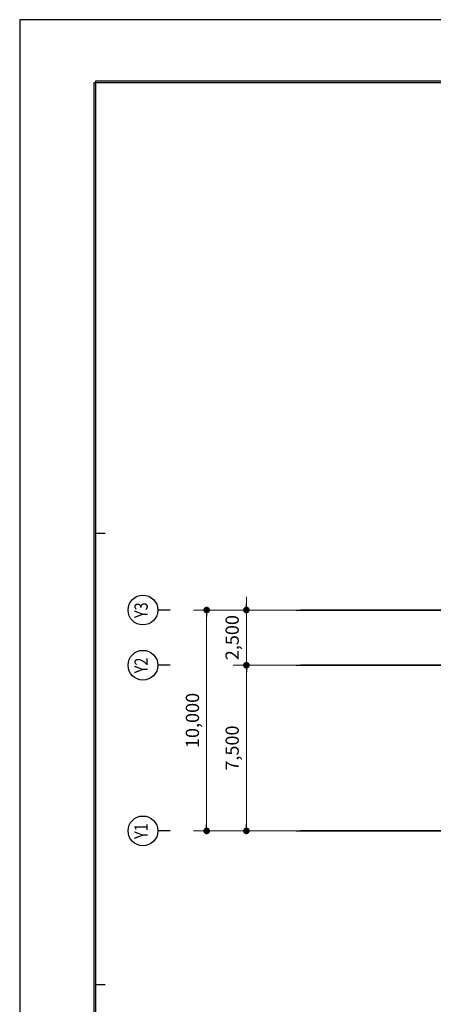
# Model space of a CAD drawing. Units: millimetres. Extents: x -9208994 to -8049998, y -3367049 to -2212865.
# Drawn here: x -8880107 to -8861359, y -2586713 to -2542138 of the extents above; entities that cross this region are included whole.
import ezdxf
from ezdxf.enums import TextEntityAlignment as Align

# ---------------------------------------------------------------- set-up
doc = ezdxf.new("R2010")
doc.units = ezdxf.units.MM
doc.header["$LTSCALE"] = 1000
doc.header["$PDSIZE"] = -10
doc.linetypes.add('CEN', pattern=[62, 60, -1, 0, -1])
doc.layers.get('0').update_dxf_attribs({"linetype": 'CONTINUOUS'})
doc.layers.get('DEFPOINTS').update_dxf_attribs({"linetype": 'CONTINUOUS'})
for name, color, linetype in [('CEN', 1, 'CEN'), ('DIMENSION', 1, 'CONTINUOUS'), ('FRAME', 6, 'CONTINUOUS'), ('SHEET', 7, 'CONTINUOUS'), ('SYMBOL', 3, 'CONTINUOUS'), ('TEXT-2', 2, 'CONTINUOUS')]:
    doc.layers.add(name, color=color, linetype=linetype)
doc.styles.add('GHS', font='NGULIM.TTF')
doc.styles.add('중고딕', font='H2GTRM.TTF')
doc.dimstyles.new('SAMOO-3', dxfattribs={"dimscale": 200, "dimtxt": 3, "dimasz": 1, "dimexe": 2, "dimexo": 2, "dimgap": 1, "dimtad": 1, "dimdec": 0, "dimdsep": 46, "dimlunit": 6, "dimtxsty": 'GHS', "dimcen": 2.5, "dimdle": 1.5, "dimclrt": 2, "dimadec": 0, "dimazin": 0, "dimtfac": 1, "dimtdec": 4, "dimtix": 1, "dimtmove": 2, "dimatfit": 3, "dimfxl": 1, "dimtvp": 1, "dimtolj": 1, "dimtzin": 0, "dimarcsym": 0})

# ---------------------------------------------------------------- blocks, each defined once
blk = doc.blocks.new('DOT')
at = {"color": 0, "linetype": 'ByBlock'}
blk.add_line((-0.5, 0), (-1, 0), dxfattribs=at)
at = {"color": 0, "linetype": 'ByBlock', "const_width": 0.5}
blk.add_lwpolyline([(-0.25, 0, 1), (0.25, 0, 1)], format="xyb", close=True, dxfattribs=at)
blk = doc.blocks.new('*D2475')
at = {"layer": 'DEFPOINTS', "color": 0}
for p in [(-8871632, -2568863), (-8867373, -2568863), (-8867373, -2578863)]:
    blk.add_point(p, dxfattribs=at)
at = {"layer": 'DIMENSION', "color": 0, "lineweight": 9}
for p, q in [((-8867973, -2568863), (-8872232, -2568863)), ((-8871632, -2578563), (-8871632, -2569163)), ((-8867973, -2578863), (-8872232, -2578863))]:
    blk.add_line(p, q, dxfattribs=at)
at = {"layer": 'DIMENSION', "color": 0, "lineweight": 9, "xscale": 300, "yscale": 300, "zscale": 300}
for p, rotation in [((-8871632, -2568863), 90), ((-8871632, -2578863), 270)]:
    blk.add_blockref('DOT', p, dxfattribs=dict(at, rotation=rotation))
at = {"layer": 'DIMENSION', "color": 4, "insert": (-8872277, -2573863), "char_height": 600, "attachment_point": 5, "rotation": 90, "style": 'GHS'}
blk.add_mtext('\\A1;10,000', dxfattribs=at)
blk = doc.blocks.new('_Dot')
at = {"color": 0, "linetype": 'ByBlock', "lineweight": -2}
blk.add_line((-0.5, 0), (-1, 0), dxfattribs=at)
at = {"color": 0, "linetype": 'ByBlock', "const_width": 0.5}
blk.add_lwpolyline([(-0.25, 0, 1), (0.25, 0, 1)], format="xyb", close=True, dxfattribs=at)
blk = doc.blocks.new('*D2476')
at = {"layer": 'DEFPOINTS', "color": 0}
for p in [(-8869832, -2571363), (-8866773, -2571363), (-8866773, -2578863)]:
    blk.add_point(p, dxfattribs=at)
at = {"layer": 'DIMENSION', "color": 0, "lineweight": 9}
for p, q in [((-8867373, -2571363), (-8870432, -2571363)), ((-8869832, -2578563), (-8869832, -2571663)), ((-8867373, -2578863), (-8870432, -2578863))]:
    blk.add_line(p, q, dxfattribs=at)
at = {"layer": 'DIMENSION', "color": 0, "lineweight": 9, "xscale": 300, "yscale": 300, "zscale": 300}
for p, rotation in [((-8869832, -2571363), 90), ((-8869832, -2578863), 270)]:
    blk.add_blockref('DOT', p, dxfattribs=dict(at, rotation=rotation))
at = {"layer": 'DIMENSION', "color": 4, "insert": (-8870477, -2575113), "char_height": 600, "attachment_point": 5, "rotation": 90, "style": 'GHS'}
blk.add_mtext('\\A1;7,500', dxfattribs=at)
blk = doc.blocks.new('*D2477')
at = {"layer": 'DEFPOINTS', "color": 0}
for p in [(-8869832, -2568863), (-8866773, -2568863), (-8866773, -2571363)]:
    blk.add_point(p, dxfattribs=at)
at = {"layer": 'DIMENSION', "color": 0, "lineweight": 9}
for p, q in [((-8869832, -2568563), (-8869832, -2568263)), ((-8867373, -2568863), (-8870432, -2568863)), ((-8869832, -2571363), (-8869832, -2568863)), ((-8867373, -2571363), (-8870432, -2571363)), ((-8869832, -2571663), (-8869832, -2571963))]:
    blk.add_line(p, q, dxfattribs=at)
at = {"layer": 'DIMENSION', "color": 0, "lineweight": 9, "xscale": 300, "yscale": 300, "zscale": 300}
for p, rotation in [((-8869832, -2568863), 270), ((-8869832, -2571363), 90)]:
    blk.add_blockref('DOT', p, dxfattribs=dict(at, rotation=rotation))
at = {"layer": 'DIMENSION', "color": 4, "insert": (-8870477, -2570113), "char_height": 600, "attachment_point": 5, "rotation": 90, "style": 'GHS'}
blk.add_mtext('\\A1;2,500', dxfattribs=at)
blk = doc.blocks.new('주열기호')
blk.add_line((0, 0), (0, 750))
blk.add_circle((0, 1650), 900)
blk = doc.blocks.new('format')
at = {"color": 17}
for p, q in [((36858, 29103), (36858, 3)), ((78333, 29103), (36858, 29103))]:
    blk.add_line(p, q, dxfattribs=at)
at = {"layer": 'SHEET', "color": 4}
for p, q in [((37983, 28153), (77308, 28153)), ((37983, 903), (37983, 28153)), ((38008, 28178), (77333, 28178)), ((38008, 928), (38008, 28178)), ((38150, 21347), (38008, 21347)), ((38150, 14540), (38008, 14540))]:
    blk.add_line(p, q, dxfattribs=at)

msp = doc.modelspace()

# ---------------------------------------------------------------- linework, layer by layer
at = {"layer": 'CEN', "ltscale": 1000}
for p, q in [((-8867573.5, -2568863.5), (-8855868.4, -2568863.5)), ((-8778841.6, -2568863.5), (-8867373.5, -2568863.5)), ((-8867573.5, -2571363.5), (-8855868.4, -2571363.5)), ((-8778841.6, -2571363.5), (-8867373.5, -2571363.5)), ((-8867573.5, -2578863.5), (-8855868.4, -2578863.5)), ((-8778841.6, -2578863.5), (-8867373.5, -2578863.5))]:
    msp.add_line(p, q, dxfattribs=at)

# ---------------------------------------------------------------- block references
at = {"layer": 'FRAME', "xscale": 3, "yscale": 3, "zscale": 3}
msp.add_blockref('format', (-8990680.6, -2629446.5), dxfattribs=at)
at = {"layer": 'SYMBOL', "ltscale": 3, "xscale": 0.75, "yscale": 0.75, "zscale": 0.75, "rotation": 90}
for p in [(-8873282.3, -2568863.5), (-8873282.3, -2571363.5), (-8873282.3, -2578863.5)]:
    msp.add_blockref('주열기호', p, dxfattribs=at)

# ---------------------------------------------------------------- texts
at = {"layer": 'TEXT-2', "style": '중고딕', "width": 0.8}
for s, p in [('Y3', (-8874526.3, -2568872.3)), ('Y2', (-8874526.3, -2571372.3)), ('Y1', (-8874526.3, -2578872.3))]:
    msp.add_text(s, height=600, rotation=90, dxfattribs=at).set_placement(p, align=Align.MIDDLE)

# ---------------------------------------------------------------- dimensions: what is measured, and where the dimension line sits
at = {"layer": 'DIMENSION'}
for base, p1, p2, picture, middle in [((-8869832.3, -2568863.5), (-8866773.5, -2571363.5), (-8866773.5, -2568863.5), '*D2477', (-8870476.7, -2570113.5)), ((-8871632.3, -2568863.5), (-8867373.5, -2578863.5), (-8867373.5, -2568863.5), '*D2475', (-8872277, -2573863.5)), ((-8869832.3, -2571363.5), (-8866773.5, -2578863.5), (-8866773.5, -2571363.5), '*D2476', (-8870476.7, -2575113.5))]:
    dim = msp.add_linear_dim(base=base, p1=p1, p2=p2, angle=90, dimstyle='SAMOO-3', override={"dimscale": 300, "dimtxt": 2, "dimrnd": 1, "dimblk1": 'DOT', "dimblk2": 'DOT', "dimsah": 1, "dimclrt": 4, "dimlwd": 9, "dimlwe": 9}, dxfattribs=at)
    dim.commit()
    dim.dimension.update_dxf_attribs({"geometry": picture, "text_midpoint": middle})

doc.saveas('drawing.dxf')
